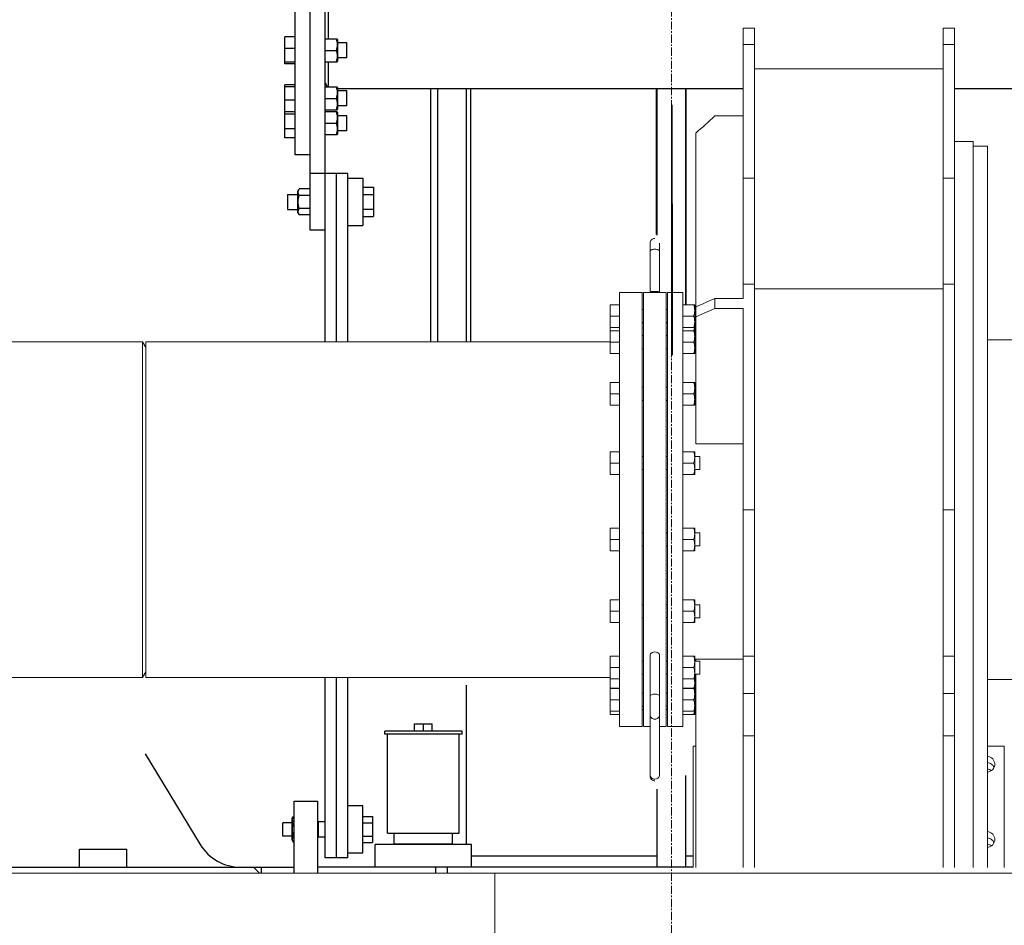
# Model space of a CAD drawing. Units: millimetres. Extents: x -12370 to 10086, y -11951 to 5369.
# Drawn here: x -7696 to -6652, y 1807 to 2767 of the extents above; entities that cross this region are included whole.
import ezdxf

# ---------------------------------------------------------------- set-up
doc = ezdxf.new("R2010")
doc.units = ezdxf.units.MM
doc.header["$LTSCALE"] = 46.255
doc.header["$PDMODE"] = 3
doc.header["$PDSIZE"] = 3
doc.linetypes.add('CENTER', pattern=[0.6, 0.375, -0.075, 0.075, -0.075])
doc.layers.get('0').update_dxf_attribs({"linetype": 'CONTINUOUS'})
doc.layers.get('Defpoints').update_dxf_attribs({"color": 251, "linetype": 'CONTINUOUS'})
doc.layers.add('00_COMPONENTS', color=7, linetype='CONTINUOUS')
for name, color, linetype, lineweight in [('CENT001', 6, 'CENTER', 20), ('DIM001', 255, 'CONTINUOUS', 20), ('LINE001', 2, 'CONTINUOUS', 20)]:
    doc.layers.add(name, color=color, linetype=linetype, lineweight=lineweight)
doc.styles.add('Dim_std', font='simplex.shx', dxfattribs={"width": 0.8, "bigfont": 'extfont.shx'})
doc.dimstyles.new('S1-40', dxfattribs={"dimscale": 40, "dimtxt": 4, "dimasz": 3, "dimexe": 1, "dimexo": 0.6, "dimgap": 1, "dimtad": 1, "dimdec": 3, "dimdsep": 46, "dimtxsty": 'Dim_std', "dimblk1": 'OPEN', "dimblk2": 'OPEN', "dimsah": 1, "dimcen": 0, "dimclrd": 256, "dimclre": 256, "dimclrt": 256, "dimadec": 3, "dimazin": 2, "dimtfac": 1, "dimtdec": 3, "dimtmove": 0, "dimatfit": 0, "dimldrblk": 'OPEN', "dimfxl": 1, "dimtolj": 1, "dimtzin": 0, "dimarcsym": 1})

# ---------------------------------------------------------------- blocks, each defined once
blk = doc.blocks.new('_OPEN')
at = {"color": 0, "linetype": 'ByBlock'}
for p, q in [((-1, 0.1667), (0, 0)), ((0, 0), (-1, -0.1667)), ((0, 0), (-1, 0))]:
    blk.add_line(p, q, dxfattribs=at)
blk = doc.blocks.new('*D10')
at = {"lineweight": -2, "transparency": 16777216}
for p, q in [((-9655.8, 1886.5), (-9655.8, 4648.5)), ((-7005.5, 3857.5), (-7005.5, 4648.5)), ((-7125.5, 4608.5), (-9535.8, 4608.5))]:
    blk.add_line(p, q, dxfattribs=at)
at = {"layer": 'Defpoints', "color": 0, "transparency": 16777216}
for p in [(-9655.8, 4608.5), (-7005.5, 3833.5), (-9655.8, 1862.5)]:
    blk.add_point(p, dxfattribs=at)
at = {"lineweight": -2, "transparency": 16777216, "xscale": 120, "yscale": 120, "zscale": 120, "rotation": 180}
blk.add_blockref('_OPEN', (-9655.8, 4608.5), dxfattribs=at)
at = {"lineweight": -2, "transparency": 16777216, "xscale": 120, "yscale": 120, "zscale": 120}
blk.add_blockref('_OPEN', (-7005.5, 4608.5), dxfattribs=at)
at = {"transparency": 16777216, "insert": (-8330.6, 4728.5), "char_height": 160, "attachment_point": 5, "style": 'Dim_std'}
blk.add_mtext('\\A1;2650', dxfattribs=at)
blk = doc.blocks.new('2')
at = {"layer": 'LINE001'}
for p, q in [((-41227.7, 2471.3), (-41227.7, 2758)), ((-41215.7, 2758), (-41227.7, 2758)), ((-41215.7, 1868.6), (-41215.7, 2758)), ((-41015.7, 2758), (-41015.7, 1868.6)), ((-41015.7, 2758), (-41003.7, 2758)), ((-41003.7, 2758), (-41003.7, 1868.6)), ((-41215.7, 2740.6), (-41227.7, 2740.6)), ((-41015.7, 2740.6), (-41003.7, 2740.6)), ((-41015.7, 2714.9), (-41215.7, 2714.9)), ((-41227.7, 2664.9), (-41257.7, 2664.9)), ((-41277.7, 2317.4), (-41277.7, 2646.7)), ((-41003.7, 2637.8), (-40983.7, 2637.8)), ((-40983.7, 2637.8), (-40983.7, 1868.6)), ((-40983.7, 2632.8), (-40968.7, 2632.8)), ((-40968.7, 2632.8), (-40968.7, 1868.6)), ((-41215.7, 2599.1), (-41227.7, 2599.1)), ((-41015.7, 2599.1), (-41003.7, 2599.1)), ((-41326.2, 2477.8), (-41326.2, 2530.2)), ((-41316.2, 2477.8), (-41316.2, 2530.2)), ((-41215.7, 2486.6), (-41227.7, 2486.6)), ((-41015.7, 2486.6), (-41003.7, 2486.6)), ((-41358.7, 2017.8), (-41358.7, 2477.8)), ((-41334.7, 2477.8), (-41358.7, 2477.8)), ((-41334.7, 2017.8), (-41334.7, 2477.8)), ((-41333.2, 2017.8), (-41333.2, 2477.8)), ((-41309.2, 2477.8), (-41333.2, 2477.8)), ((-41326.2, 2478.2), (-41325.7, 2477.8)), ((-41321.2, 2478.9), (-41321.2, 2478.2)), ((-41316.7, 2477.8), (-41316.3, 2478.2)), ((-41309.2, 2017.8), (-41309.2, 2477.8)), ((-41307.7, 2017.8), (-41307.7, 2477.8)), ((-41291.7, 2477.8), (-41307.7, 2477.8)), ((-41291.7, 2017.8), (-41291.7, 2477.8)), ((-41015.7, 2481.6), (-41215.7, 2481.6)), ((-41368.7, 2464.8), (-41368.7, 2437.3)), ((-41368.7, 2464.8), (-41358.7, 2464.8)), ((-41291.7, 2464.8), (-41279, 2464.8)), ((-41279, 2464.8), (-41278.7, 2464.3)), ((-41278.7, 2464.3), (-41278.7, 2437.8)), ((-41257.7, 2460.7), (-41257.7, 2471.3)), ((-41227.7, 2471.3), (-41257.7, 2471.3)), ((-41334.7, 2459.8), (-41333.2, 2459.8)), ((-41309.2, 2459.8), (-41307.7, 2459.8)), ((-41278.7, 2459.8), (-41277.7, 2459.8)), ((-41257.7, 2460.7), (-41277.7, 2452.2)), ((-41227.7, 2460.7), (-41257.7, 2460.7)), ((-41227.7, 1868.6), (-41227.7, 2460.7)), ((-41368.7, 2452.8), (-41358.7, 2452.8)), ((-41334.7, 2445.9), (-41333.2, 2445.9)), ((-41334.7, 2445.8), (-41333.2, 2445.8)), ((-41309.2, 2445.9), (-41307.7, 2445.9)), ((-41307.7, 2445.8), (-41309.2, 2445.8)), ((-41291.7, 2452.8), (-41280.1, 2452.8)), ((-41278.7, 2445.9), (-41277.7, 2445.9)), ((-41368.7, 2440.8), (-41358.7, 2440.8)), ((-41368.7, 2437.3), (-41358.7, 2437.3)), ((-41368.7, 2437.1), (-41368.7, 2413.1)), ((-41368.7, 2437.1), (-41358.7, 2437.1)), ((-41291.7, 2440.8), (-41279, 2440.8)), ((-41291.7, 2437.3), (-41279, 2437.3)), ((-41291.7, 2437.2), (-41279, 2437.2)), ((-41279, 2440.8), (-41278.7, 2441.3)), ((-41279, 2437.3), (-41278.7, 2437.8)), ((-41279, 2437.2), (-41278.7, 2436.7)), ((-41278.7, 2442.4), (-41277.7, 2442.4)), ((-41278.7, 2436.7), (-41278.7, 2413.7)), ((-41864.5, 2425.6), (-42157.5, 2425.6)), ((-41864.5, 2425.6), (-41861.1, 2419.7)), ((-41864.5, 2247.8), (-41864.5, 2425.6)), ((-41861.1, 2070), (-41861.1, 2425.6)), ((-41368.7, 2425.6), (-41861.1, 2425.6)), ((-41368.7, 2425.1), (-41358.7, 2425.1)), ((-41334.7, 2432.1), (-41333.2, 2432.1)), ((-41309.2, 2432.1), (-41307.7, 2432.1)), ((-41291.7, 2425.2), (-41280.1, 2425.2)), ((-41278.7, 2432.1), (-41277.7, 2432.1)), ((-40968.7, 2427.8), (-40925.7, 2427.8)), ((-41368.7, 2413.1), (-41358.7, 2413.1)), ((-41334.7, 2418.2), (-41333.2, 2418.2)), ((-41309.2, 2418.2), (-41307.7, 2418.2)), ((-41291.7, 2413.2), (-41279, 2413.2)), ((-41279, 2413.2), (-41278.7, 2413.7)), ((-41278.7, 2418.2), (-41277.7, 2418.2)), ((-41368.7, 2382.5), (-41368.7, 2358.5)), ((-41368.7, 2382.5), (-41358.7, 2382.5)), ((-41291.7, 2382.5), (-41279, 2382.5)), ((-41279, 2382.5), (-41278.7, 2382)), ((-41278.7, 2382), (-41278.7, 2359)), ((-41368.7, 2370.5), (-41358.7, 2370.5)), ((-41334.7, 2377.4), (-41333.2, 2377.4)), ((-41309.2, 2377.4), (-41307.7, 2377.4)), ((-41291.7, 2370.5), (-41280.1, 2370.5)), ((-41278.7, 2377.4), (-41277.7, 2377.4)), ((-41334.7, 2363.5), (-41333.2, 2363.5)), ((-41309.2, 2363.5), (-41307.7, 2363.5)), ((-41278.7, 2363.5), (-41277.7, 2363.5)), ((-41368.7, 2358.5), (-41358.7, 2358.5)), ((-41291.7, 2358.5), (-41279, 2358.5)), ((-41279, 2358.5), (-41278.7, 2359)), ((-41368.7, 2309.1), (-41368.7, 2285.1)), ((-41368.7, 2309.1), (-41358.7, 2309.1)), ((-41291.7, 2309.1), (-41279, 2309.1)), ((-41279, 2309.1), (-41278.7, 2308.6)), ((-41278.7, 2308.6), (-41278.7, 2285.6)), ((-41227.7, 2317.4), (-41277.7, 2317.4)), ((-41368.7, 2297.1), (-41358.7, 2297.1)), ((-41334.7, 2304), (-41333.2, 2304)), ((-41309.2, 2304), (-41307.7, 2304)), ((-41291.7, 2297.1), (-41280.1, 2297.1)), ((-41278.7, 2304), (-41273.7, 2304)), ((-41273.7, 2290.2), (-41273.7, 2304)), ((-41334.7, 2290.2), (-41333.2, 2290.2)), ((-41309.2, 2290.2), (-41307.7, 2290.2)), ((-41278.7, 2290.2), (-41273.7, 2290.2)), ((-41368.7, 2285.1), (-41358.7, 2285.1)), ((-41291.7, 2285.1), (-41279, 2285.1)), ((-41279, 2285.1), (-41278.7, 2285.6)), ((-41864.5, 2070), (-41864.5, 2247.8)), ((-41215.7, 2247.6), (-41227.7, 2247.6)), ((-41015.7, 2247.6), (-41003.7, 2247.6)), ((-41368.7, 2228.2), (-41368.7, 2204.2)), ((-41368.7, 2228.2), (-41358.7, 2228.2)), ((-41291.7, 2228.2), (-41279, 2228.2)), ((-41279, 2228.2), (-41278.7, 2227.7)), ((-41278.7, 2227.7), (-41278.7, 2204.7)), ((-41368.7, 2216.2), (-41358.7, 2216.2)), ((-41334.7, 2223.1), (-41333.2, 2223.1)), ((-41309.2, 2223.1), (-41307.7, 2223.1)), ((-41291.7, 2216.2), (-41280.1, 2216.2)), ((-41278.7, 2223.1), (-41273.7, 2223.1)), ((-41273.7, 2209.3), (-41273.7, 2223.1)), ((-41368.7, 2204.2), (-41358.7, 2204.2)), ((-41334.7, 2209.3), (-41333.2, 2209.3)), ((-41309.2, 2209.3), (-41307.7, 2209.3)), ((-41291.7, 2204.2), (-41279, 2204.2)), ((-41279, 2204.2), (-41278.7, 2204.7)), ((-41278.7, 2209.3), (-41273.7, 2209.3)), ((-41368.7, 2152.1), (-41368.7, 2128.1)), ((-41368.7, 2152.1), (-41358.7, 2152.1)), ((-41291.7, 2152.1), (-41279, 2152.1)), ((-41279, 2152.1), (-41278.7, 2151.6)), ((-41278.7, 2151.6), (-41278.7, 2128.6)), ((-41334.7, 2147), (-41333.2, 2147)), ((-41309.2, 2147), (-41307.7, 2147)), ((-41278.7, 2147), (-41273.7, 2147)), ((-41273.7, 2133.2), (-41273.7, 2147)), ((-41368.7, 2140.1), (-41358.7, 2140.1)), ((-41334.7, 2133.2), (-41333.2, 2133.2)), ((-41309.2, 2133.2), (-41307.7, 2133.2)), ((-41291.7, 2140.1), (-41280.1, 2140.1)), ((-41278.7, 2133.2), (-41273.7, 2133.2)), ((-41368.7, 2128.1), (-41358.7, 2128.1)), ((-41291.7, 2128.1), (-41279, 2128.1)), ((-41279, 2128.1), (-41278.7, 2128.6)), ((-41368.7, 2092.4), (-41368.7, 2058.4)), ((-41368.7, 2092.4), (-41358.7, 2092.4)), ((-41326.2, 2093.3), (-41326.2, 1965.4)), ((-41321.2, 2096.9), (-41321.2, 2097)), ((-41321.2, 2097), (-41321.2, 2097)), ((-41321.2, 2097), (-41321.2, 2097)), ((-41316.2, 2093.3), (-41316.2, 1965.4)), ((-41291.7, 2092.4), (-41279, 2092.4)), ((-41279, 2092.4), (-41278.7, 2091.9)), ((-41278.7, 2091.9), (-41278.7, 2058.9)), ((-41277.7, 2087.3), (-41277.7, 2089.2)), ((-41227.7, 2089.2), (-41277.7, 2089.2)), ((-41215.7, 2092.6), (-41227.7, 2092.6)), ((-41015.7, 2092.6), (-41003.7, 2092.6)), ((-41368.7, 2080.4), (-41358.7, 2080.4)), ((-41334.7, 2087.3), (-41333.2, 2087.3)), ((-41309.2, 2087.3), (-41307.7, 2087.3)), ((-41291.7, 2080.4), (-41280.1, 2080.4)), ((-41278.7, 2087.3), (-41273.7, 2087.3)), ((-41273.7, 2073.5), (-41273.7, 2087.3)), ((-41864.5, 2070), (-42157.5, 2070)), ((-41864.5, 2070), (-41861.1, 2075.9)), ((-41368.7, 2070), (-41861.1, 2070)), ((-41368.7, 2068.4), (-41358.7, 2068.4)), ((-41334.7, 2073.5), (-41333.2, 2073.5)), ((-41309.2, 2073.5), (-41307.7, 2073.5)), ((-41291.7, 2068.4), (-41279, 2068.4)), ((-41279, 2068.4), (-41278.7, 2068.9)), ((-41278.7, 2073.5), (-41273.7, 2073.5)), ((-41277.7, 2070), (-41278.7, 2070)), ((-41277.7, 1868.6), (-41277.7, 2073.5)), ((-40968.7, 2067.8), (-40925.7, 2067.8)), ((-41368.7, 2058.4), (-41358.7, 2058.4)), ((-41368.7, 2058.2), (-41368.7, 2030.7)), ((-41368.7, 2058.2), (-41358.7, 2058.2)), ((-41291.7, 2058.4), (-41279, 2058.4)), ((-41291.7, 2058.2), (-41279, 2058.2)), ((-41279, 2058.4), (-41278.7, 2058.9)), ((-41279, 2058.2), (-41278.7, 2057.7)), ((-41278.7, 2063.5), (-41277.7, 2063.5)), ((-41278.7, 2057.7), (-41278.7, 2031.2)), ((-41334.7, 2053.1), (-41333.2, 2053.1)), ((-41309.2, 2053.1), (-41307.7, 2053.1)), ((-41278.7, 2053.1), (-41277.7, 2053.1)), ((-41215.7, 2052.8), (-41227.7, 2052.8)), ((-41015.7, 2052.8), (-41003.7, 2052.8)), ((-41368.7, 2046.2), (-41358.7, 2046.2)), ((-41334.7, 2039.3), (-41333.2, 2039.3)), ((-41309.2, 2039.3), (-41307.7, 2039.3)), ((-41291.7, 2046.2), (-41280.1, 2046.2)), ((-41278.7, 2039.3), (-41277.7, 2039.3)), ((-41368.7, 2034.2), (-41358.7, 2034.2)), ((-41368.7, 2030.7), (-41358.7, 2030.7)), ((-41334.7, 2035.8), (-41333.2, 2035.8)), ((-41309.2, 2035.8), (-41307.7, 2035.8)), ((-41291.7, 2034.2), (-41279, 2034.2)), ((-41291.7, 2030.7), (-41279, 2030.7)), ((-41279, 2034.2), (-41278.7, 2034.7)), ((-41279, 2030.7), (-41278.7, 2031.2)), ((-41278.7, 2035.8), (-41277.7, 2035.8)), ((-41334.7, 2017.8), (-41358.7, 2017.8)), ((-41326.2, 2017.8), (-41333.2, 2017.8)), ((-41309.2, 2017.8), (-41316.2, 2017.8)), ((-41291.7, 2017.8), (-41307.7, 2017.8)), ((-41215.7, 2008.1), (-41227.7, 2008.1)), ((-41015.7, 2008.1), (-41003.7, 2008.1)), ((-41280.7, 1868.6), (-41280.7, 1997)), ((-41280.7, 1997), (-41277.7, 1997)), ((-40968.7, 1997), (-40950.7, 1997)), ((-40950.7, 1997), (-40950.7, 1868.6))]:
    blk.add_line(p, q, dxfattribs=at)
for centre, radius, start, end in [((-41321.2, 2530.2), 5, 90, 180.0602), ((-41321.7, 2091.6), 5.22, 116.0186, 120.8438), ((-41320.7, 2091.6), 5.21, 59.1557, 63.9822), ((-41321.2, 1965.4), 5, 179.9398, 270)]:
    blk.add_arc(centre, radius, start, end, dxfattribs=at)
for points in [[(-41257.7, 2664.9), (-41264.4, 2658.8), (-41271, 2652.8), (-41277.7, 2646.7)], [(-41277.7, 2462.8), (-41271, 2465.6), (-41264.4, 2468.5), (-41257.7, 2471.3)], [(-41279.2, 2440.8), (-41279.4, 2439.6), (-41279.7, 2438.5), (-41280.1, 2437.3)], [(-41321.2, 2097), (-41322.2, 2097), (-41323.2, 2096.8), (-41324, 2096.3)], [(-41321.2, 2096.9), (-41322.2, 2096.9), (-41323.2, 2096.7), (-41324, 2096.2)], [(-41318.4, 2096.3), (-41319.2, 2096.8), (-41320.2, 2097), (-41321.2, 2097)], [(-41318.4, 2096.2), (-41319.3, 2096.7), (-41320.3, 2096.9), (-41321.2, 2096.9)], [(-41279.2, 2034.2), (-41279.4, 2033), (-41279.7, 2031.8), (-41280.1, 2030.7)], [(-41316.2, 1966.8), (-41316.2, 1966.3), (-41316.3, 1965.9), (-41316.4, 1965.5)], [(-40968.7, 1972.9), (-40967.2, 1972.7), (-40965.6, 1972.1), (-40964.3, 1971.2)], [(-40968.7, 1893.2), (-40967.2, 1892.9), (-40965.6, 1892.3), (-40964.3, 1891.4)]]:
    blk.add_open_spline(points, degree=3, dxfattribs=at)
for points, knots in [([(-41321.2, 2523.6), (-41321.9, 2523.6), (-41323.1, 2523.5), (-41324.8, 2523.1), (-41326.2, 2522.2), (-41326.2, 2521.5)], [0, 0, 0, 0, 0.337009, 0.632839, 1, 1, 1, 1]), ([(-41316.2, 2521.5), (-41316.2, 2522.2), (-41317.6, 2523.1), (-41319.3, 2523.5), (-41320.6, 2523.6), (-41321.2, 2523.6)], [0, 0, 0, 0, 0.367161, 0.662991, 1, 1, 1, 1]), ([(-41326.2, 2478.3), (-41326.2, 2478.5), (-41325.5, 2478.6), (-41324.6, 2478.8), (-41323, 2478.9), (-41321.8, 2478.9), (-41321.2, 2478.9)], [0, 0, 0, 0, 0.092832, 0.316415, 0.635553, 1, 1, 1, 1]), ([(-41326.2, 2478.2), (-41326.2, 2478.2), (-41326.2, 2478.3), (-41326.2, 2478.3), (-41326.2, 2478.3)], [0, 0, 0, 0, 0.55071, 1, 1, 1, 1]), ([(-41325.7, 2477.8), (-41325.8, 2477.8), (-41325.4, 2478), (-41325, 2478), (-41324.2, 2478.2), (-41322.9, 2478.2), (-41321.8, 2478.2), (-41321.2, 2478.2)], [0, 0, 0, 0, 0.062916, 0.153677, 0.280026, 0.612413, 1, 1, 1, 1]), ([(-41321.2, 2478.9), (-41320.6, 2478.9), (-41319.5, 2478.9), (-41317.8, 2478.8), (-41316.9, 2478.6), (-41316.2, 2478.5), (-41316.2, 2478.3)], [0, 0, 0, 0, 0.365686, 0.684221, 0.907347, 1, 1, 1, 1]), ([(-41321.2, 2478.2), (-41320.6, 2478.2), (-41319.5, 2478.2), (-41318.3, 2478.2), (-41317.4, 2478), (-41317.1, 2478), (-41316.7, 2477.8), (-41316.7, 2477.8)], [0, 0, 0, 0, 0.388819, 0.720583, 0.846667, 0.937228, 1, 1, 1, 1]), ([(-41316.2, 2478.3), (-41316.2, 2478.3), (-41316.2, 2478.3), (-41316.2, 2478.2), (-41316.3, 2478.2)], [0, 0, 0, 0, 0.449296, 1, 1, 1, 1]), ([(-41280.1, 2464.8), (-41279.4, 2462.9), (-41278.6, 2458.8), (-41279.4, 2454.8), (-41280.1, 2452.8)], [0, 0, 0, 0, 0.5, 1, 1, 1, 1]), ([(-41280.1, 2452.8), (-41279.4, 2450.9), (-41278.6, 2446.8), (-41279.4, 2442.8), (-41280.1, 2440.8)], [0, 0, 0, 0, 0.5, 1, 1, 1, 1]), ([(-41280.1, 2437.2), (-41279.4, 2435.2), (-41278.6, 2431.2), (-41279.4, 2427.1), (-41280.1, 2425.2)], [0, 0, 0, 0, 0.5, 1, 1, 1, 1]), ([(-41280.1, 2425.2), (-41279.4, 2423.2), (-41278.6, 2419.2), (-41279.4, 2415.1), (-41280.1, 2413.2)], [0, 0, 0, 0, 0.5, 1, 1, 1, 1]), ([(-41280.1, 2382.5), (-41279.4, 2380.5), (-41278.6, 2376.5), (-41279.4, 2372.4), (-41280.1, 2370.5)], [0, 0, 0, 0, 0.5, 1, 1, 1, 1]), ([(-41280.1, 2370.5), (-41279.4, 2368.5), (-41278.6, 2364.5), (-41279.4, 2360.4), (-41280.1, 2358.5)], [0, 0, 0, 0, 0.5, 1, 1, 1, 1]), ([(-41280.1, 2309.1), (-41279.4, 2307.2), (-41278.6, 2303.1), (-41279.4, 2299), (-41280.1, 2297.1)], [0, 0, 0, 0, 0.5, 1, 1, 1, 1]), ([(-41280.1, 2297.1), (-41279.4, 2295.2), (-41278.6, 2291.1), (-41279.4, 2287), (-41280.1, 2285.1)], [0, 0, 0, 0, 0.5, 1, 1, 1, 1]), ([(-41280.1, 2228.2), (-41279.4, 2226.3), (-41278.6, 2222.2), (-41279.4, 2218.1), (-41280.1, 2216.2)], [0, 0, 0, 0, 0.5, 1, 1, 1, 1]), ([(-41280.1, 2216.2), (-41279.4, 2214.3), (-41278.6, 2210.2), (-41279.4, 2206.1), (-41280.1, 2204.2)], [0, 0, 0, 0, 0.5, 1, 1, 1, 1]), ([(-41280.1, 2152.1), (-41279.4, 2150.2), (-41278.6, 2146.1), (-41279.4, 2142), (-41280.1, 2140.1)], [0, 0, 0, 0, 0.5, 1, 1, 1, 1]), ([(-41280.1, 2140.1), (-41279.4, 2138.2), (-41278.6, 2134.1), (-41279.4, 2130), (-41280.1, 2128.1)], [0, 0, 0, 0, 0.5, 1, 1, 1, 1]), ([(-41324.4, 2096), (-41324.9, 2095.7), (-41325.8, 2095), (-41326.2, 2093.8), (-41326.2, 2093.3)], [0, 0, 0, 0, 0.527269, 1, 1, 1, 1]), ([(-41316.2, 2093.3), (-41316.2, 2093.8), (-41316.6, 2095), (-41317.5, 2095.7), (-41318, 2096)], [0, 0, 0, 0, 0.472731, 1, 1, 1, 1]), ([(-41280.1, 2092.4), (-41279.4, 2090.5), (-41278.6, 2086.4), (-41279.4, 2082.4), (-41280.1, 2080.4)], [0, 0, 0, 0, 0.5, 1, 1, 1, 1]), ([(-41280.1, 2080.4), (-41279.4, 2078.5), (-41278.6, 2074.4), (-41279.4, 2070.4), (-41280.1, 2068.4)], [0, 0, 0, 0, 0.5, 1, 1, 1, 1]), ([(-41279.5, 2068.4), (-41279.1, 2066.8), (-41278.7, 2063.3), (-41279.5, 2060), (-41280.1, 2058.4)], [0, 0, 0, 0, 0.498798, 1, 1, 1, 1]), ([(-41280.1, 2058.2), (-41279.4, 2056.3), (-41278.6, 2052.2), (-41279.4, 2048.1), (-41280.1, 2046.2)], [0, 0, 0, 0, 0.5, 1, 1, 1, 1]), ([(-41321.2, 2052.2), (-41321.9, 2052.2), (-41323.1, 2052.1), (-41324.8, 2051.7), (-41326.2, 2050.8), (-41326.2, 2050.1)], [0, 0, 0, 0, 0.337009, 0.632839, 1, 1, 1, 1]), ([(-41316.2, 2050.1), (-41316.2, 2050.8), (-41317.6, 2051.7), (-41319.3, 2052.1), (-41320.6, 2052.2), (-41321.2, 2052.2)], [0, 0, 0, 0, 0.367161, 0.662991, 1, 1, 1, 1]), ([(-41280.1, 2046.2), (-41279.4, 2044.3), (-41278.6, 2040.2), (-41279.4, 2036.1), (-41280.1, 2034.2)], [0, 0, 0, 0, 0.5, 1, 1, 1, 1]), ([(-41321.2, 2025.6), (-41322.5, 2025.6), (-41325, 2026.5), (-41326.2, 2029), (-41326.2, 2030.1)], [0, 0, 0, 0, 0.517348, 1, 1, 1, 1]), ([(-41316.2, 2030.1), (-41316.2, 2029), (-41317.4, 2026.5), (-41320, 2025.6), (-41321.2, 2025.6)], [0, 0, 0, 0, 0.482652, 1, 1, 1, 1]), ([(-40960.7, 1978), (-40960.7, 1980), (-40962.5, 1984.2), (-40966.6, 1986.1), (-40968.7, 1986.5)], [0, 0, 0, 0, 0.48409, 1, 1, 1, 1]), ([(-40961.5, 1974.6), (-40962.1, 1975.9), (-40964.2, 1978.3), (-40967.2, 1979.5), (-40968.7, 1979.7)], [0, 0, 0, 0, 0.488743, 1, 1, 1, 1]), ([(-40968.7, 1969.4), (-40966.6, 1969.8), (-40962.5, 1971.7), (-40960.7, 1975.9), (-40960.7, 1978)], [0, 0, 0, 0, 0.51591, 1, 1, 1, 1]), ([(-41321.2, 1962.2), (-41322.5, 1962.2), (-41325, 1963.1), (-41326.2, 1965.6), (-41326.2, 1966.8)], [0, 0, 0, 0, 0.517348, 1, 1, 1, 1]), ([(-41316.4, 1965.5), (-41316.7, 1964.6), (-41318.1, 1962.8), (-41320.2, 1962.2), (-41321.2, 1962.2)], [0, 0, 0, 0, 0.486084, 1, 1, 1, 1]), ([(-40960.7, 1898.2), (-40960.7, 1900.2), (-40962.5, 1904.5), (-40966.6, 1906.4), (-40968.7, 1906.7)], [0, 0, 0, 0, 0.48409, 1, 1, 1, 1]), ([(-40961.5, 1894.8), (-40962.1, 1896.2), (-40964.2, 1898.6), (-40967.2, 1899.7), (-40968.7, 1899.9)], [0, 0, 0, 0, 0.488743, 1, 1, 1, 1]), ([(-40968.7, 1889.7), (-40966.6, 1890), (-40962.5, 1891.9), (-40960.7, 1896.2), (-40960.7, 1898.2)], [0, 0, 0, 0, 0.51591, 1, 1, 1, 1])]:
    blk.add_open_spline(points, degree=3, knots=knots, dxfattribs=at)

msp = doc.modelspace()

# ---------------------------------------------------------------- linework, layer by layer
at = {"layer": '00_COMPONENTS', "color": 7, "linetype": 'Continuous'}
for p, q in [((-7404.4691, 2623.8172), (-7404.4691, 3463.8172)), ((-7388.4691, 2543.8172), (-7388.4691, 3463.8172)), ((-7372.4691, 2425.5618), (-7372.4691, 3463.8172)), ((-7369.005, 2746.4094), (-7369.005, 2794.4003)), ((-7415.4691, 2720.0076), (-7415.4691, 2748.8113)), ((-7404.4691, 2748.8113), (-7415.4691, 2748.8113)), ((-7359.7578, 2746.4094), (-7372.4691, 2746.4094)), ((-7359.7578, 2746.4094), (-7359.4691, 2745.9094)), ((-7359.4691, 2745.9094), (-7359.4691, 2722.9094)), ((-7404.4691, 2736.4441), (-7415.4691, 2736.4441)), ((-7349.4691, 2742.4094), (-7359.4691, 2742.4094)), ((-7349.4691, 2726.4103), (-7349.4691, 2742.4086)), ((-7372.4691, 2734.4094), (-7360.8296, 2734.4094)), ((-7349.4691, 2726.4094), (-7359.4691, 2726.4094)), ((-7404.4691, 2722.0423), (-7415.4691, 2722.0423)), ((-7404.4691, 2720.0076), (-7415.4691, 2720.0076)), ((-7372.4691, 2722.4094), (-7359.7578, 2722.4094)), ((-7369.005, 2695.5042), (-7369.005, 2722.4094)), ((-7359.7578, 2722.4094), (-7359.4691, 2722.9094)), ((-7415.4691, 2641.6986), (-7415.4691, 2697.9061)), ((-7404.4691, 2697.9061), (-7415.4691, 2697.9061)), ((-7404.4691, 2695.8714), (-7415.4691, 2695.8714)), ((-7372.4691, 2699.8172), (-7369.979, 2695.5042)), ((-7359.7578, 2695.5042), (-7372.4691, 2695.5042)), ((-7359.7578, 2695.5042), (-7359.4691, 2695.0042)), ((-7359.4691, 2695.0042), (-7359.4691, 2672.0042)), ((-7359.4691, 2693.8172), (-6929.4691, 2693.8172)), ((-7260.4691, 2425.5618), (-7260.4691, 2693.8172)), ((-7253.247, 2425.5618), (-7253.247, 2693.8172)), ((-7222.747, 2425.5618), (-7222.747, 2693.8172)), ((-7218.054, 2425.5618), (-7218.054, 2693.8172)), ((-7021.1378, 2539.1643), (-7021.1378, 2693.8172)), ((-7020.7191, 2538.512), (-7020.7191, 2693.8172)), ((-6990.2191, 2464.8469), (-6990.2191, 2693.8172)), ((-6989.8004, 2464.8469), (-6989.8004, 2693.8172)), ((-6705.4691, 2693.8172), (-6589.4691, 2693.8172)), ((-7372.4691, 2683.5042), (-7360.8296, 2683.5042)), ((-7349.4691, 2691.5042), (-7359.4691, 2691.5042)), ((-7349.4691, 2675.5051), (-7349.4691, 2691.5033)), ((-7404.4691, 2681.4695), (-7415.4691, 2681.4695)), ((-7349.4691, 2675.5042), (-7359.4691, 2675.5042)), ((-7005.4691, 2676.8172), (-7005.4691, 2411.5319)), ((-7005.4691, 2676.8172), (-7004.9691, 2676.8172)), ((-7004.9691, 2676.8172), (-7004.9691, 2571.8172)), ((-7404.4691, 2669.1024), (-7415.4691, 2669.1024)), ((-7404.4691, 2666.6434), (-7415.4691, 2666.6434)), ((-7372.4691, 2671.5042), (-7359.7578, 2671.5042)), ((-7359.7578, 2669.1537), (-7372.4691, 2669.1537)), ((-7359.7578, 2671.5042), (-7359.4691, 2672.0042)), ((-7359.7578, 2669.1537), (-7359.4691, 2668.6537)), ((-7359.4691, 2668.6537), (-7359.4691, 2645.6537)), ((-7349.4691, 2665.1537), (-7359.4691, 2665.1537)), ((-7349.4691, 2649.1546), (-7349.4691, 2665.1529)), ((-7005.4691, 2664.3172), (-7004.9691, 2664.3172)), ((-7372.4691, 2657.1537), (-7360.8296, 2657.1537)), ((-7404.4691, 2651.1883), (-7415.4691, 2651.1883)), ((-7404.4691, 2641.6986), (-7415.4691, 2641.6986)), ((-7372.4691, 2645.1537), (-7359.7578, 2645.1537)), ((-7359.7578, 2645.1537), (-7359.4691, 2645.6537)), ((-7349.4691, 2649.1537), (-7359.4691, 2649.1537)), ((-7388.4691, 2623.8172), (-7404.4691, 2623.8172)), ((-7348.4691, 2603.8172), (-7388.4691, 2603.8172)), ((-7360.4691, 2425.5618), (-7360.4691, 2603.8172)), ((-7348.4691, 2425.5618), (-7348.4691, 2603.8172)), ((-7348.4691, 2598.8172), (-7332.4691, 2598.8172)), ((-7332.4691, 2598.8172), (-7332.4691, 2548.8172)), ((-7332.4691, 2589.4057), (-7321.4691, 2589.4057)), ((-7321.4691, 2589.4057), (-7321.4691, 2558.2288)), ((-7412.4691, 2581.8172), (-7412.4691, 2565.8172)), ((-7412.4691, 2581.8172), (-7401.4691, 2581.8172)), ((-7401.4691, 2585.3172), (-7400.1087, 2587.6736)), ((-7401.4691, 2562.3172), (-7401.4691, 2585.3172)), ((-7388.4691, 2587.6736), (-7400.1087, 2587.6736)), ((-7388.4691, 2580.7454), (-7400.1087, 2580.7454)), ((-7332.4691, 2581.6115), (-7321.4691, 2581.6115)), ((-7005.4691, 2571.8172), (-7004.4691, 2571.8172)), ((-7004.4691, 2571.8172), (-7004.4691, 2411.5319)), ((-7412.4691, 2565.8172), (-7401.4691, 2565.8172)), ((-7401.4691, 2562.3172), (-7400.1087, 2559.9608)), ((-7388.4691, 2566.889), (-7400.1087, 2566.889)), ((-7388.4691, 2559.9608), (-7400.1087, 2559.9608)), ((-7332.4691, 2566.023), (-7321.4691, 2566.023)), ((-7332.4691, 2558.2288), (-7321.4691, 2558.2288)), ((-7348.4691, 2548.8172), (-7332.4691, 2548.8172)), ((-7372.4691, 2543.8172), (-7388.4691, 2543.8172)), ((-7372.4691, 1878.8172), (-7372.4691, 2069.9618)), ((-7360.4691, 1878.8172), (-7360.4691, 2069.9618)), ((-7348.4691, 1878.8172), (-7348.4691, 2069.9618)), ((-7222.747, 1892.8172), (-7222.747, 2061.713)), ((-7277.9691, 2012.8172), (-7277.9691, 2020.8172)), ((-7277.9691, 2020.8172), (-7258.9691, 2020.8172)), ((-7268.4691, 2012.8172), (-7268.4691, 2020.8172)), ((-7258.9691, 2012.8172), (-7258.9691, 2020.8172)), ((-7227.4691, 2012.8172), (-7309.4691, 2012.8172)), ((-7309.4691, 2009.8172), (-7309.4691, 2012.8172)), ((-7227.4691, 2009.8172), (-7309.4691, 2009.8172)), ((-7306.6191, 1904.8172), (-7306.6191, 2009.8172)), ((-7230.3191, 1904.8172), (-7230.3191, 2009.8172)), ((-7227.4691, 2009.8172), (-7227.4691, 2012.8172)), ((-7563.4149, 1989.0319), (-7505.0698, 1892.8792)), ((-6990.2191, 1868.8172), (-6990.2191, 1966.0319)), ((-7020.7191, 1868.8172), (-7020.7191, 1951.5319)), ((-7405.4691, 1862.498), (-7405.4691, 1938.8172)), ((-7405.4691, 1938.8172), (-7380.4691, 1938.8172)), ((-7380.4691, 1862.498), (-7380.4691, 1938.8172)), ((-7332.4691, 1933.8172), (-7348.4691, 1933.8172)), ((-7332.4691, 1883.8172), (-7332.4691, 1933.8172)), ((-7407.4691, 1920.3172), (-7406.1087, 1922.6736)), ((-7405.4691, 1922.6736), (-7406.1087, 1922.6736)), ((-7332.4691, 1922.6736), (-7322.4691, 1922.6736)), ((-7322.4691, 1922.6736), (-7322.4691, 1894.9608)), ((-7417.4691, 1901.8172), (-7417.4691, 1915.8172)), ((-7407.4691, 1915.8172), (-7417.4691, 1915.8172)), ((-7407.4691, 1897.3172), (-7407.4691, 1920.3172)), ((-7405.4691, 1915.7454), (-7406.1087, 1915.7454)), ((-7379.4691, 1915.8172), (-7380.4691, 1915.8172)), ((-7379.4691, 1900.8172), (-7379.4691, 1916.8172)), ((-7372.4691, 1916.8172), (-7379.4691, 1916.8172)), ((-7332.4691, 1915.7454), (-7322.4691, 1915.7454)), ((-7407.4691, 1901.8172), (-7417.4691, 1901.8172)), ((-7405.4691, 1901.889), (-7406.1087, 1901.889)), ((-7379.4691, 1901.8172), (-7380.4691, 1901.8172)), ((-7372.4691, 1900.8172), (-7379.4691, 1900.8172)), ((-7332.4691, 1901.889), (-7322.4691, 1901.889)), ((-7306.6191, 1904.8172), (-7230.3191, 1904.8172)), ((-7299.4691, 1893.3172), (-7299.4691, 1904.8172)), ((-7237.4691, 1893.3172), (-7237.4691, 1904.8172)), ((-7407.4691, 1897.3172), (-7406.1087, 1894.9608)), ((-7405.4691, 1894.9608), (-7406.1087, 1894.9608)), ((-7332.4691, 1894.9608), (-7322.4691, 1894.9608)), ((-7319.4691, 1868.8172), (-7319.4691, 1892.8172)), ((-7217.4691, 1892.8172), (-7319.4691, 1892.8172)), ((-7298.9691, 1892.8172), (-7299.4691, 1893.3172)), ((-7237.4691, 1893.3172), (-7299.4691, 1893.3172)), ((-7237.9691, 1892.8172), (-7237.4691, 1893.3172)), ((-7217.4691, 1868.8172), (-7217.4691, 1892.8172)), ((-7632.9691, 1868.8172), (-7632.9691, 1887.8172)), ((-7632.9691, 1887.8172), (-7582.9691, 1887.8172)), ((-7582.9691, 1868.8172), (-7582.9691, 1887.8172)), ((-7332.4691, 1883.8172), (-7348.4691, 1883.8172)), ((-7217.4691, 1880.8172), (-7020.7191, 1880.8172)), ((-6990.2191, 1880.8172), (-6982.4691, 1880.8172)), ((-9022.4691, 1868.8172), (-7405.4691, 1868.8172)), ((-7442.1499, 1862.498), (-7448.4691, 1868.8172)), ((-7440.4691, 1868.8172), (-7440.4691, 1862.498)), ((-6982.4691, 1868.8172), (-7380.4691, 1868.8172)), ((-7348.4691, 1878.8172), (-7372.4691, 1878.8172)), ((-7255.4691, 1868.8172), (-7255.4691, 1862.498)), ((-7242.9691, 1862.498), (-7242.9691, 1868.8172))]:
    msp.add_line(p, q, dxfattribs=at)
msp.add_arc((-7462.3239, 1918.8172), 50, 211.2492136, 270, dxfattribs=at)
for points, knots in [([(-7360.8296, 2746.4094), (-7360.5061, 2745.4389), (-7359.9644, 2743.4664), (-7359.6549, 2740.4094), (-7359.9644, 2737.3524), (-7360.5061, 2735.3799), (-7360.8296, 2734.4094)], [0, 0, 0, 0, 0.250927404, 0.500000074, 0.7490727, 1, 1, 1, 1]), ([(-7360.8296, 2734.4094), (-7360.5061, 2733.4389), (-7359.9644, 2731.4664), (-7359.6549, 2728.4094), (-7359.9644, 2725.3524), (-7360.5061, 2723.3799), (-7360.8296, 2722.4094)], [0, 0, 0, 0, 0.250927404, 0.500000074, 0.7490727, 1, 1, 1, 1]), ([(-7360.8296, 2695.5042), (-7360.5061, 2694.5337), (-7359.9644, 2692.5612), (-7359.6549, 2689.5042), (-7359.9644, 2686.4472), (-7360.5061, 2684.4747), (-7360.8296, 2683.5042)], [0, 0, 0, 0, 0.250927404, 0.500000074, 0.7490727, 1, 1, 1, 1]), ([(-7360.8296, 2683.5042), (-7360.5061, 2682.5337), (-7359.9644, 2680.5612), (-7359.6549, 2677.5042), (-7359.9644, 2674.4472), (-7360.5061, 2672.4747), (-7360.8296, 2671.5042)], [0, 0, 0, 0, 0.250927404, 0.500000074, 0.7490727, 1, 1, 1, 1]), ([(-7360.8296, 2669.1537), (-7360.5061, 2668.1832), (-7359.9644, 2666.2107), (-7359.6549, 2663.1537), (-7359.9644, 2660.0967), (-7360.5061, 2658.1242), (-7360.8296, 2657.1537)], [0, 0, 0, 0, 0.250927404, 0.500000074, 0.7490727, 1, 1, 1, 1]), ([(-7360.8296, 2657.1537), (-7360.5061, 2656.1832), (-7359.9644, 2654.2107), (-7359.6549, 2651.1537), (-7359.9644, 2648.0967), (-7360.5061, 2646.1242), (-7360.8296, 2645.1537)], [0, 0, 0, 0, 0.250927404, 0.500000074, 0.7490727, 1, 1, 1, 1]), ([(-7400.1087, 2580.7454), (-7400.4226, 2581.2892), (-7400.8297, 2582.1331), (-7401.1292, 2583.3214), (-7401.2059, 2584.2095), (-7401.1292, 2585.0977), (-7400.8297, 2586.2859), (-7400.4226, 2587.1299), (-7400.1087, 2587.6736)], [0, 0, 0, 0, 0.257066764, 0.379702841, 0.500000074, 0.620297298, 0.742933327, 1, 1, 1, 1]), ([(-7400.1087, 2566.889), (-7400.4336, 2568.0147), (-7400.9758, 2570.3004), (-7401.2828, 2573.8172), (-7400.9758, 2577.334), (-7400.4336, 2579.6198), (-7400.1087, 2580.7454)], [0, 0, 0, 0, 0.250043243, 0.500000075, 0.749956863, 1, 1, 1, 1]), ([(-7400.1087, 2559.9608), (-7400.4226, 2560.5046), (-7400.8297, 2561.3485), (-7401.1292, 2562.5367), (-7401.2059, 2563.4249), (-7401.1292, 2564.3131), (-7400.8297, 2565.5013), (-7400.4226, 2566.3453), (-7400.1087, 2566.889)], [0, 0, 0, 0, 0.257066764, 0.379702841, 0.500000074, 0.620297298, 0.742933327, 1, 1, 1, 1]), ([(-7406.1087, 1915.7454), (-7406.4226, 1916.2892), (-7406.8297, 1917.1331), (-7407.1292, 1918.3214), (-7407.2059, 1919.2095), (-7407.1292, 1920.0977), (-7406.8297, 1921.2859), (-7406.4226, 1922.1299), (-7406.1087, 1922.6736)], [0, 0, 0, 0, 0.257066764, 0.379702841, 0.500000074, 0.620297298, 0.742933327, 1, 1, 1, 1]), ([(-7406.1087, 1901.889), (-7406.4336, 1903.0147), (-7406.9758, 1905.3004), (-7407.2828, 1908.8172), (-7406.9758, 1912.334), (-7406.4336, 1914.6198), (-7406.1087, 1915.7454)], [0, 0, 0, 0, 0.250043243, 0.500000075, 0.749956863, 1, 1, 1, 1]), ([(-7406.1087, 1894.9608), (-7406.4226, 1895.5046), (-7406.8297, 1896.3485), (-7407.1292, 1897.5367), (-7407.2059, 1898.4249), (-7407.1292, 1899.3131), (-7406.8297, 1900.5013), (-7406.4226, 1901.3453), (-7406.1087, 1901.889)], [0, 0, 0, 0, 0.257066764, 0.379702841, 0.500000074, 0.620297298, 0.742933327, 1, 1, 1, 1])]:
    msp.add_open_spline(points, degree=3, knots=knots, dxfattribs=at)
at = {"layer": 'CENT001', "color": 6, "ltscale": 0.5}
msp.add_line((-7005.4691, 3833.5386), (-7005.4691, -3180.0201), dxfattribs=at)
at = {"layer": 'LINE001', "color": 151, "linetype": 'Continuous'}
for p, q in [((-9655.8189, 1862.498), (-1983.5371, 1862.498)), ((-7192.8189, 1662.498), (-7192.8189, 1862.498))]:
    msp.add_line(p, q, dxfattribs=at)

# ---------------------------------------------------------------- block references
at = {"layer": 'DIM001'}
msp.add_blockref('2', (34298.2463, 0), dxfattribs=at)

# ---------------------------------------------------------------- dimensions: what is measured, and where the dimension line sits
dim = msp.add_linear_dim(base=(-9655.8189, 4608.5027), p1=(-7005.4691, 3833.5386), p2=(-9655.8189, 1862.498), dimstyle='S1-40', override={"dimdec": 0})
dim.commit()
dim.dimension.update_dxf_attribs({"geometry": '*D10', "text_midpoint": (-8330.644, 4608.5027), "dimtype": 160})

doc.saveas('drawing.dxf')
